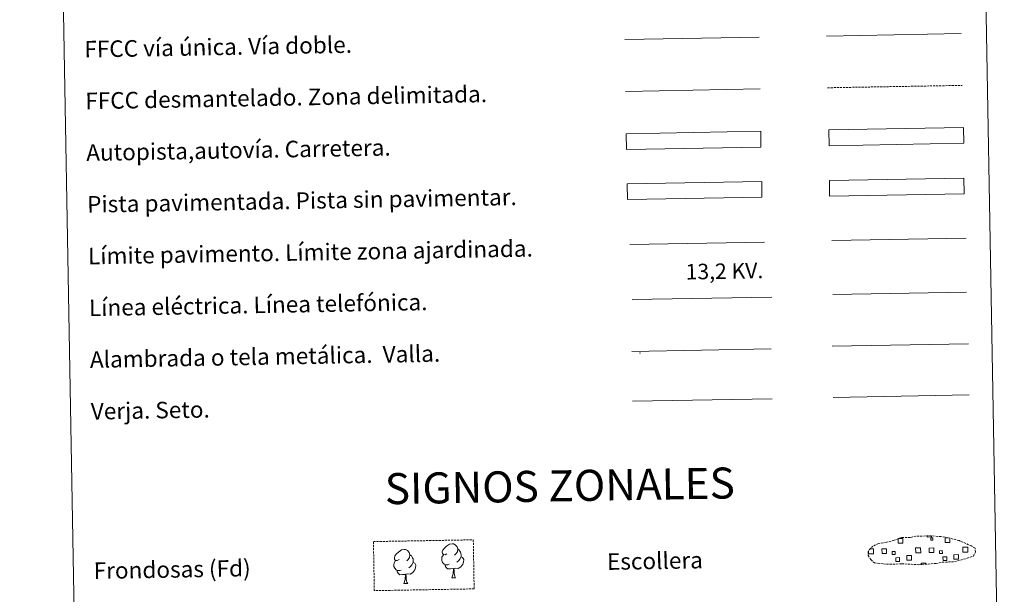
# Model space of a CAD drawing. Units: metres. Extents: x 620209 to 624716, y 4729083 to 4732132.
# Drawn here: x 620536 to 621011, y 4729352 to 4729629 of the extents above; entities that cross this region are included whole.
import ezdxf
from ezdxf.enums import TextEntityAlignment as Align

# ---------------------------------------------------------------- set-up
doc = ezdxf.new("R2010")
doc.units = ezdxf.units.M
doc.header["$MEASUREMENT"] = 0
doc.linetypes.add('TRAZOSX2', pattern=[1.5, 1, -0.5])
doc.layers.add('Level 63', color=7, linetype='Continuous', lineweight=0)
doc.styles.add('Arial', font='ARIAL.TTF', dxfattribs={"height": 0.2})

msp = doc.modelspace()

# ---------------------------------------------------------------- linework, layer by layer
at = {"layer": 'Level 63', "linetype": 'Continuous', "lineweight": 0}
for points in [[(620535.55, 4730820.58, -0.24), (620981.4, 4730828.51, -0.24), (621011.39, 4729141.72, -0.24), (620565.53, 4729133.79, -0.24), (620535.55, 4730820.58, -0.24)], [(620926.83, 4729551.57, -0.24), (620991.82, 4729552.73, -0.24), (620991.95, 4729545.11, -0.24), (620926.96, 4729543.96, -0.24), (620926.83, 4729551.57, -0.24)]]:
    msp.add_polyline3d(points, close=True, dxfattribs=at)
at = {"layer": 'Level 63', "linetype": 'Continuous', "lineweight": 0, "ltscale": 0.3}
for points in [[(620925.51, 4729621.37, -0.24), (620990.58, 4729622.53, -0.24)], [(620828.34, 4729594.64, -0.24), (620893.41, 4729595.8, -0.24)]]:
    msp.add_polyline3d(points, dxfattribs=at)
at = {"layer": 'Level 63', "color": 19, "linetype": 'Continuous', "lineweight": 0, "ltscale": 0.4}
msp.add_polyline3d([(620828.05, 4729619.64, -0.24), (620892.97, 4729620.79, -0.24)], dxfattribs=at)
at = {"layer": 'Level 63', "color": 19, "linetype": 'TRAZOSX2', "lineweight": 0}
for points in [[(620925.95, 4729596.38, -0.24), (620991.02, 4729597.53, -0.24)], [(620952.97, 4729366.29, 0.13), (620956.17, 4729366.13, 0.13), (620961.85, 4729366.38, 0.13), (620970.04, 4729365.94, 0.13), (620978.37, 4729366.52, 0.13), (620981.4, 4729367.09, 0.13), (620987.31, 4729367.41, 0.13), (620993.44, 4729369.06, 0.13), (620996.46, 4729370.06, 0.13), (620997.44, 4729372.05, 0.13), (620997.25, 4729373.95, 0.13), (620995.51, 4729375.01, 0.13), (620989.55, 4729377.54, 0.13), (620984.3, 4729378.98, 0.13), (620980.71, 4729379.5, 0.13), (620976.26, 4729379.86, 0.13), (620968.63, 4729379.72, 0.13), (620965.91, 4729379.02, 0.13), (620961.63, 4729379.08, 0.13), (620958.15, 4729377.71, 0.13), (620954.42, 4729376.76, 0.13), (620950.54, 4729376.11, 0.13), (620947.91, 4729374.9, 0.13), (620946.23, 4729373.33, 0.13), (620946.22, 4729373.4, 0.13), (620945.62, 4729372.37, 0.13), (620945.58, 4729370.32, 0.13), (620946.94, 4729368.38, 0.13), (620948.68, 4729366.8, 0.13), (620952.97, 4729366.29, 0.13)]]:
    msp.add_polyline3d(points, dxfattribs=at)
at = {"layer": 'Level 63', "color": 13, "linetype": 'Continuous', "lineweight": 0}
for points in [[(620828.66, 4729574.19, -0.24), (620893.65, 4729575.35, -0.24), (620893.79, 4729567.74, -0.24), (620828.8, 4729566.58, -0.24), (620828.66, 4729574.19, -0.24)], [(620926.62, 4729576, -0.24), (620991.61, 4729577.16, -0.24), (620991.75, 4729569.55, -0.24), (620926.76, 4729568.39, -0.24), (620926.62, 4729576, -0.24)]]:
    msp.add_polyline3d(points, close=True, dxfattribs=at)
at = {"layer": 'Level 63', "color": 252, "linetype": 'Continuous', "lineweight": 0}
msp.add_polyline3d([(620829.14, 4729549.92, -0.24), (620894.13, 4729551.08, -0.24), (620894.26, 4729543.46, -0.24), (620829.27, 4729542.31, -0.24), (620829.14, 4729549.92, -0.24)], close=True, dxfattribs=at)
at = {"layer": 'Level 63', "color": 19, "linetype": 'Continuous', "lineweight": 0}
for points in [[(620991.82, 4729552.73, -0.24), (620926.83, 4729551.57, -0.24)], [(620926.96, 4729543.96, -0.24), (620991.95, 4729545.11, -0.24)], [(620831.32, 4729469.01, -0.24), (620898.73, 4729470.21, -0.24)], [(620928.21, 4729471.52, -0.24), (620994.03, 4729472.69, -0.24)], [(620831.75, 4729444.91, -0.24), (620899.16, 4729446.11, -0.24)], [(620960.2, 4729378.55, 0.13), (620962.28, 4729378.59, 0.13), (620962.32, 4729376.32, 0.13), (620960.06, 4729376.28, 0.13), (620960.02, 4729378.49, 0.13)], [(620976.17, 4729379.76, 0.13), (620976.18, 4729379.34, 0.13), (620974.1, 4729379.3, 0.13), (620974.09, 4729379.77, 0.13)], [(620985.06, 4729378.7, 0.13), (620985.1, 4729376.73, 0.13), (620982.83, 4729376.69, 0.13), (620982.8, 4729378.95, 0.13), (620983.87, 4729378.97, 0.13)], [(620969.88, 4729371.62, 0.13), (620968.58, 4729371.59, 0.13), (620968.53, 4729374.01, 0.13), (620969.84, 4729374.03, 0.13)], [(620969.84, 4729374.03, 0.13), (620970.95, 4729374.05, 0.13), (620970.99, 4729371.63, 0.13), (620969.88, 4729371.62, 0.13)], [(620992.66, 4729372.02, 0.13), (620991.35, 4729372, 0.13), (620991.31, 4729374.41, 0.13), (620992.62, 4729374.44, 0.13)], [(620992.62, 4729374.44, 0.13), (620993.73, 4729374.46, 0.13), (620993.77, 4729372.04, 0.13), (620992.66, 4729372.02, 0.13)], [(620947.11, 4729371.21, 0.13), (620945.8, 4729371.19, 0.13), (620945.78, 4729372.49, 0.13)], [(620946.39, 4729373.61, 0.13), (620947.06, 4729373.63, 0.13)], [(620947.06, 4729373.63, 0.13), (620948.18, 4729373.64, 0.13), (620948.22, 4729371.23, 0.13), (620947.11, 4729371.21, 0.13)], [(620971.27, 4729365.94, 0.13), (620971.25, 4729366.68, 0.13), (620973.48, 4729366.72, 0.13), (620973.5, 4729365.98, 0.13)]]:
    msp.add_polyline3d(points, dxfattribs=at)
at = {"layer": 'Level 63', "color": 1, "linetype": 'Continuous', "lineweight": 0}
msp.add_polyline3d([(620830.34, 4729520.69, -0.24), (620895.48, 4729521.85, -0.24)], dxfattribs=at)
at = {"layer": 'Level 63', "color": 92, "linetype": 'Continuous', "lineweight": 0}
for points in [[(620928.03, 4729522.58, -0.24), (620993.02, 4729523.74, -0.24)], [(620928.65, 4729446.79, -0.24), (620994.47, 4729447.96, -0.24)], [(620742.04, 4729371.16, -0.62), (620741.18, 4729370.71, -0.62), (620740.31, 4729370.78, -0.62), (620739.87, 4729371.38, -0.62), (620739.76, 4729372.08, -0.62), (620740.01, 4729372.94, -0.62), (620740.78, 4729373.93, -0.62), (620741.8, 4729374.82, -0.62), (620743.26, 4729375.8, -0.62), (620744.48, 4729376.08, -0.62), (620745.18, 4729376.01, -0.62), (620746.06, 4729375.5, -0.62), (620746.94, 4729374.56, -0.62), (620747.23, 4729373.52, -0.62), (620747.07, 4729372.12, -0.62), (620746.39, 4729371.24, -0.62), (620745.71, 4729370.53, -0.62)], [(620718.9, 4729368.39, -0.62), (620718.04, 4729367.94, -0.62), (620717.17, 4729368.02, -0.62), (620716.73, 4729368.62, -0.62), (620716.62, 4729369.32, -0.62), (620716.87, 4729370.17, -0.62), (620717.64, 4729371.16, -0.62), (620718.67, 4729372.05, -0.62), (620720.13, 4729373.03, -0.62), (620721.34, 4729373.32, -0.62), (620722.04, 4729373.24, -0.62), (620722.92, 4729372.74, -0.62), (620723.81, 4729371.8, -0.62), (620724.09, 4729370.75, -0.62), (620723.93, 4729369.35, -0.62), (620723.25, 4729368.47, -0.62), (620722.57, 4729367.76, -0.62)], [(620724.09, 4729370.75, -0.62), (620724.87, 4729370.25, -0.62), (620725.41, 4729369.21, -0.62), (620725.68, 4729368.68, -0.62), (620725.7, 4729367.73, -0.62), (620725.71, 4729367.04, -0.62), (620725.12, 4729365.89, -0.62), (620724.45, 4729365.09, -0.62), (620723.67, 4729364.39, -0.62)], [(620743.09, 4729366.12, -0.62), (620742.4, 4729365.85, -0.62), (620741.44, 4729365.93, -0.62), (620740.65, 4729366.26, -0.62), (620739.94, 4729366.95, -0.62), (620739.57, 4729367.9, -0.62), (620739.56, 4729368.59, -0.62), (620739.63, 4729369.55, -0.62), (620740.31, 4729370.69, -0.62)], [(620748.85, 4729369.8, -0.62), (620749.6, 4729369.41, -0.62), (620750.19, 4729368.41, -0.62), (620750.03, 4729367.22, -0.62), (620749.7, 4729366.16, -0.62), (620748.76, 4729364.93, -0.62), (620747.47, 4729364.12, -0.62), (620746.08, 4729364.27, -0.62), (620745.38, 4729364.04, -0.62)], [(620747.23, 4729373.52, -0.62), (620748.01, 4729373.01, -0.62), (620748.55, 4729371.97, -0.62), (620748.82, 4729371.45, -0.62), (620748.84, 4729370.5, -0.62), (620748.85, 4729369.8, -0.62), (620748.26, 4729368.66, -0.62), (620747.59, 4729367.86, -0.62), (620746.81, 4729367.16, -0.62)], [(620719.95, 4729363.36, -0.62), (620719.26, 4729363.08, -0.62), (620718.3, 4729363.17, -0.62), (620717.51, 4729363.5, -0.62), (620716.81, 4729364.18, -0.62), (620716.43, 4729365.13, -0.62), (620716.42, 4729365.82, -0.62), (620716.49, 4729366.78, -0.62), (620717.17, 4729367.93, -0.62)], [(620725.71, 4729367.04, -0.62), (620726.46, 4729366.64, -0.62), (620727.05, 4729365.64, -0.62), (620726.89, 4729364.45, -0.62), (620726.56, 4729363.39, -0.62), (620725.62, 4729362.16, -0.62), (620724.33, 4729361.35, -0.62), (620722.94, 4729361.5, -0.62), (620722.24, 4729361.28, -0.62)], [(620745.19, 4729364.04, -0.62), (620743.74, 4729363.87, -0.62), (620742.35, 4729363.85, -0.62), (620741.64, 4729364.54, -0.62), (620741.1, 4729365.31, -0.62), (620741.1, 4729365.83, -0.62)], [(620722.05, 4729361.27, -0.62), (620720.6, 4729361.11, -0.62), (620719.21, 4729361.08, -0.62), (620718.5, 4729361.77, -0.62), (620717.96, 4729362.54, -0.62), (620717.96, 4729363.06, -0.62)], [(620721.24, 4729356.85, -0.62), (620721.92, 4729358.77, -0.62), (620722.05, 4729361.27, -0.62), (620722.24, 4729361.28, -0.62), (620722.31, 4729360.32, -0.62), (620722.39, 4729359.19, -0.62), (620722.52, 4729358.19, -0.62), (620722.72, 4729357.54, -0.62), (620723.09, 4729356.89, -0.62)], [(620744.38, 4729359.62, -0.62), (620745.06, 4729361.53, -0.62), (620745.19, 4729364.04, -0.62), (620745.38, 4729364.04, -0.62), (620745.45, 4729363.08, -0.62), (620745.53, 4729361.96, -0.62), (620745.66, 4729360.96, -0.62), (620745.86, 4729360.3, -0.62), (620746.23, 4729359.65, -0.62)], [(620744.38, 4729359.62, -0.62), (620746.23, 4729359.65, -0.62)], [(620721.24, 4729356.85, -0.62), (620723.09, 4729356.89, -0.62)]]:
    msp.add_polyline3d(points, dxfattribs=at)
at = {"layer": 'Level 63', "color": 19, "linetype": 'Continuous', "lineweight": 0, "ltscale": 2}
msp.add_polyline3d([(620928.49, 4729496.52, -0.24), (620993.08, 4729497.67, -0.24)], dxfattribs=at)
at = {"layer": 'Level 63', "color": 6, "linetype": 'Continuous', "lineweight": 0, "ltscale": 0.4}
msp.add_polyline3d([(620831.61, 4729494.05, -0.24), (620899.02, 4729495.26, -0.24)], dxfattribs=at)
at = {"layer": 'Level 63', "color": 19, "linetype": 'Continuous', "lineweight": 0}
for points in [[(620975.86, 4729378.83, 0.13), (620976.88, 4729378.84, 0.13), (620976.89, 4729377.83, 0.13), (620975.88, 4729377.81, 0.13), (620975.86, 4729378.83, 0.13)], [(620975.03, 4729373.98, 0.13), (620977.26, 4729374.02, 0.13), (620977.3, 4729371.78, 0.13), (620975.07, 4729371.74, 0.13), (620975.03, 4729373.98, 0.13)], [(620952.26, 4729373.57, 0.13), (620954.49, 4729373.61, 0.13), (620954.53, 4729371.38, 0.13), (620952.3, 4729371.34, 0.13), (620952.26, 4729373.57, 0.13)], [(620958.68, 4729370.89, 0.13), (620957.26, 4729370.87, 0.13), (620957.23, 4729372.29, 0.13), (620958.66, 4729372.32, 0.13), (620958.68, 4729370.89, 0.13)], [(620958.97, 4729369.3, 0.13), (620960.77, 4729369.33, 0.13), (620960.8, 4729367.53, 0.13), (620959.01, 4729367.5, 0.13), (620958.97, 4729369.3, 0.13)], [(620964.24, 4729370.37, 0.13), (620966.49, 4729370.41, 0.13), (620966.53, 4729368.16, 0.13), (620964.28, 4729368.12, 0.13), (620964.24, 4729370.37, 0.13)], [(620981.46, 4729371.3, 0.13), (620980.03, 4729371.27, 0.13), (620980.01, 4729372.7, 0.13), (620981.43, 4729372.72, 0.13), (620981.46, 4729371.3, 0.13)], [(620981.75, 4729369.7, 0.13), (620983.54, 4729369.73, 0.13), (620983.58, 4729367.94, 0.13), (620981.78, 4729367.91, 0.13), (620981.75, 4729369.7, 0.13)], [(620987.02, 4729370.77, 0.13), (620989.27, 4729370.81, 0.13), (620989.3, 4729368.56, 0.13), (620987.06, 4729368.52, 0.13), (620987.02, 4729370.77, 0.13)]]:
    msp.add_polyline3d(points, close=True, dxfattribs=at)
at = {"layer": 'Level 63', "color": 92, "linetype": 'TRAZOSX2', "lineweight": 0}
msp.add_polyline3d([(620706.51, 4729377.09, -0.62), (620754.76, 4729377.95, -0.62), (620755.18, 4729354.24, -0.62), (620706.93, 4729353.38, -0.62), (620706.51, 4729377.09, -0.62)], close=True, dxfattribs=at)
at = {"layer": 'Level 63', "color": 2, "linetype": 'Continuous', "lineweight": 0}
msp.add_point((620835.32, 4729468.27, -0.24), dxfattribs=at)

# ---------------------------------------------------------------- texts
at = {"layer": 'Level 63', "linetype": 'Continuous', "lineweight": 0, "style": 'Arial'}
for s, p in [('FFCC vía única. Vía doble.', (620566.81, 4729614.99, -0.24)), ('FFCC desmantelado. Zona delimitada.', (620567.26, 4729590, -0.24)), ('Autopista,autovía. Carretera.', (620567.7, 4729565, -0.24)), ('Pista pavimentada. Pista sin pavimentar.', (620568.15, 4729540.01, -0.24)), ('Límite pavimento. Límite zona ajardinada.', (620568.59, 4729515.01, -0.24)), ('Línea eléctrica. Línea telefónica.', (620569.04, 4729490.02, -0.24)), ('Alambrada o tela metálica.  Valla.', (620569.48, 4729465.02, -0.24)), ('Verja. Seto.', (620569.92, 4729440.02, -0.24)), ('Frondosas (Fd)', (620571.3, 4729362.98, -0.24)), ('Escollera', (620819.38, 4729367.39, -0.24))]:
    msp.add_text(s, height=7.999, rotation=1.0194, dxfattribs=at).set_placement(p, align=Align.MIDDLE_LEFT)
at = {"layer": 'Level 63', "color": 19, "linetype": 'Continuous', "lineweight": 0, "style": 'Arial'}
msp.add_text('13,2 KV.', height=7.5, rotation=1.0194, dxfattribs=at).set_placement((620876.24, 4729501.69, -0.24), align=Align.BOTTOM_CENTER)
at = {"layer": 'Level 63', "linetype": 'Continuous', "lineweight": 0, "style": 'Arial'}
msp.add_text('SIGNOS ZONALES', height=14.9999, rotation=0.9695, dxfattribs=at).set_placement((620796.55, 4729404.03, -0.24), align=Align.MIDDLE_CENTER)

doc.saveas('drawing.dxf')
